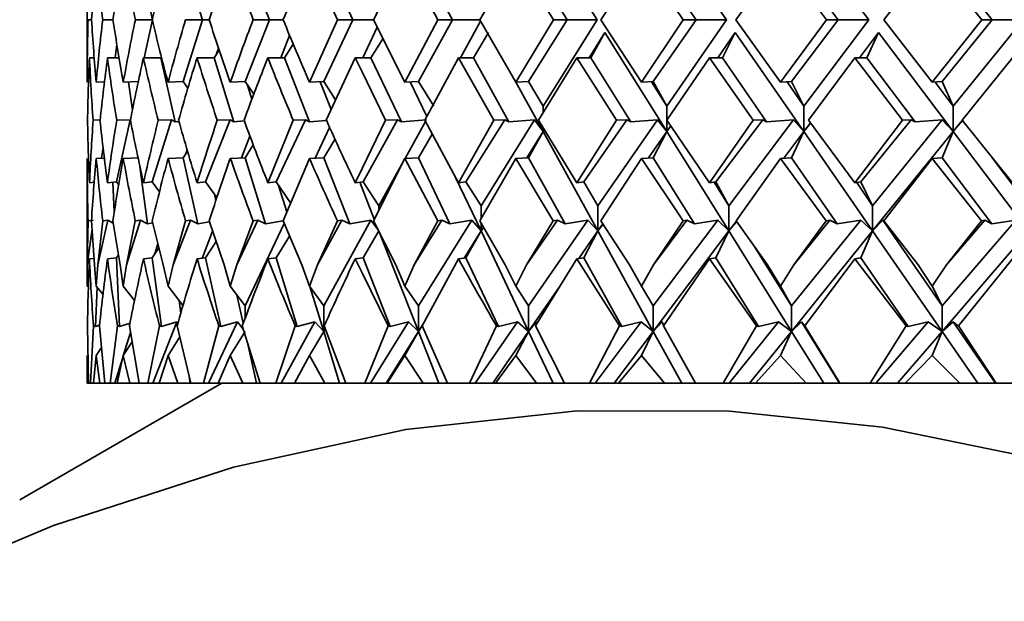
# Model space of a CAD drawing. Extents: x 0 to 420, y 0 to 297.
# Drawn here: x 197 to 198, y 168 to 169 of the extents above; entities that cross this region are included whole.
import ezdxf

# ---------------------------------------------------------------- set-up
doc = ezdxf.new("R2010")
doc.units = 0

msp = doc.modelspace()

# ---------------------------------------------------------------- linework, layer by layer
at = {"color": 7, "lineweight": 35}
for p, q in [((197.1635, 168.7023), (197.2236, 168.606)), ((197.3013, 168.7023), (197.3679, 168.606)), ((197.454, 168.7023), (197.5265, 168.606)), ((196.6557, 168.5363), (196.6557, 168.6757)), ((196.7627, 168.675), (196.784, 168.606)), ((196.8315, 168.675), (196.8586, 168.606)), ((196.9033, 168.6757), (196.9344, 168.606)), ((196.9191, 168.675), (196.9517, 168.606)), ((197.0096, 168.6757), (196.9746, 168.606)), ((197.0096, 168.6757), (197.0462, 168.606)), ((197.0246, 168.675), (197.0626, 168.606)), ((197.1332, 168.6757), (197.093, 168.606)), ((197.1332, 168.6757), (197.175, 168.606)), ((197.1473, 168.675), (197.1903, 168.606)), ((197.273, 168.6757), (197.2279, 168.606)), ((197.273, 168.6757), (197.3197, 168.606)), ((197.2862, 168.675), (197.3339, 168.606)), ((197.4281, 168.6757), (197.3783, 168.606)), ((197.4281, 168.6757), (197.4792, 168.606)), ((197.4402, 168.675), (197.4921, 168.606)), ((197.597, 168.6757), (197.543, 168.606)), ((197.597, 168.6757), (197.6521, 168.606)), ((197.6079, 168.675), (197.6637, 168.606)), ((196.719, 168.6484), (196.7285, 168.606)), ((196.6567, 168.606), (196.6605, 168.606)), ((196.673, 168.606), (196.6844, 168.606)), ((196.7093, 168.606), (196.7285, 168.606)), ((196.719, 168.5636), (196.7285, 168.606)), ((196.7627, 168.537), (196.784, 168.606)), ((196.7653, 168.606), (196.784, 168.606)), ((196.784, 168.606), (196.7915, 168.606)), ((196.8315, 168.537), (196.8586, 168.606)), ((196.8405, 168.606), (196.8586, 168.606)), ((196.8586, 168.606), (196.8739, 168.606)), ((196.9033, 168.5363), (196.9344, 168.606)), ((196.9191, 168.537), (196.9517, 168.606)), ((196.9344, 168.606), (196.9517, 168.606)), ((196.9517, 168.606), (196.9746, 168.606)), ((197.0096, 168.5363), (196.9746, 168.606)), ((197.0096, 168.5363), (197.0462, 168.606)), ((197.0246, 168.537), (197.0626, 168.606)), ((197.0462, 168.606), (197.0626, 168.606)), ((197.0626, 168.606), (197.093, 168.606)), ((197.0715, 168.5636), (197.0939, 168.6043)), ((197.1332, 168.5363), (197.093, 168.606)), ((197.1332, 168.5363), (197.175, 168.606)), ((197.1473, 168.537), (197.1903, 168.606)), ((197.1635, 168.5097), (197.2236, 168.606)), ((197.175, 168.606), (197.1903, 168.606)), ((197.1903, 168.606), (197.2236, 168.606)), ((197.273, 168.5363), (197.2279, 168.606)), ((197.273, 168.5363), (197.3197, 168.606)), ((197.2862, 168.537), (197.3339, 168.606)), ((197.3013, 168.5097), (197.3679, 168.606)), ((197.3197, 168.606), (197.3339, 168.606)), ((197.3339, 168.606), (197.3679, 168.606)), ((197.4281, 168.5363), (197.3783, 168.606)), ((197.4281, 168.5363), (197.4792, 168.606)), ((197.4402, 168.537), (197.4921, 168.606)), ((197.454, 168.5097), (197.5265, 168.606)), ((197.4792, 168.606), (197.4921, 168.606)), ((197.4921, 168.606), (197.5265, 168.606)), ((197.597, 168.5363), (197.543, 168.606)), ((197.597, 168.5363), (197.6521, 168.606)), ((197.6079, 168.537), (197.6637, 168.606)), ((197.6204, 168.5097), (197.6983, 168.606)), ((197.6521, 168.606), (197.6637, 168.606)), ((197.6637, 168.606), (197.6983, 168.606)), ((196.9626, 168.5636), (196.9788, 168.5976)), ((197.086, 168.5636), (197.1027, 168.5919)), ((197.2324, 168.5919), (197.2148, 168.5636)), ((197.2168, 168.5636), (197.2324, 168.5919)), ((197.2324, 168.5919), (197.3013, 168.4814)), ((197.3776, 168.5919), (197.3581, 168.5636)), ((197.3632, 168.5636), (197.3776, 168.5919)), ((197.3776, 168.5919), (197.454, 168.4814)), ((197.5372, 168.5919), (197.5159, 168.5636)), ((197.524, 168.5636), (197.5372, 168.5919)), ((197.5372, 168.5919), (197.6204, 168.4814)), ((196.8714, 168.5636), (196.8812, 168.5883)), ((196.9718, 168.5636), (196.9851, 168.5848)), ((196.6868, 168.5636), (196.6887, 168.5782)), ((196.7971, 168.5636), (196.8028, 168.572)), ((196.7999, 168.5678), (196.802, 168.5744)), ((196.8753, 168.5636), (196.8852, 168.5788)), ((196.6582, 168.5636), (196.6635, 168.5636)), ((196.6783, 168.5636), (196.6912, 168.5636)), ((196.7184, 168.5636), (196.7379, 168.5636)), ((196.7379, 168.5636), (196.7538, 168.4922)), ((196.7781, 168.5636), (196.7971, 168.5636)), ((196.7971, 168.5636), (196.8192, 168.4922)), ((196.8569, 168.5636), (196.8753, 168.5636)), ((196.8753, 168.5636), (196.9034, 168.4922)), ((196.9542, 168.5636), (196.922, 168.4939)), ((196.9542, 168.5636), (196.9618, 168.5478)), ((196.9542, 168.5636), (196.9718, 168.5636)), ((196.9718, 168.5636), (197.0057, 168.4922)), ((197.0693, 168.5636), (197.0317, 168.4939)), ((197.0693, 168.5636), (197.1085, 168.4939)), ((197.0693, 168.5636), (197.086, 168.5636)), ((197.086, 168.5636), (197.1253, 168.4922)), ((197.2011, 168.5636), (197.1584, 168.4939)), ((197.2011, 168.5636), (197.2454, 168.4939)), ((197.2011, 168.5636), (197.2168, 168.5636)), ((197.2168, 168.5636), (197.2613, 168.4922)), ((197.3487, 168.5636), (197.3012, 168.4939)), ((197.3487, 168.5636), (197.3976, 168.4939)), ((197.3487, 168.5636), (197.3632, 168.5636)), ((197.3632, 168.5636), (197.4125, 168.4922)), ((197.5109, 168.5636), (197.459, 168.4939)), ((197.5109, 168.5636), (197.564, 168.4939)), ((197.5109, 168.5636), (197.524, 168.5636)), ((197.524, 168.5636), (197.5778, 168.4922)), ((197.6862, 168.5636), (197.6304, 168.4939)), ((196.9618, 168.5478), (196.9881, 168.4939)), ((196.6658, 168.5363), (196.6749, 168.5367)), ((196.6959, 168.5363), (196.7131, 168.537)), ((196.7018, 168.5365), (196.706, 168.505)), ((196.7458, 168.5363), (196.7627, 168.537)), ((196.7627, 168.537), (196.7678, 168.5297)), ((196.8151, 168.5363), (196.8315, 168.537)), ((196.8315, 168.537), (196.8412, 168.5229)), ((196.9033, 168.5363), (196.9191, 168.537)), ((196.9153, 168.5369), (196.9275, 168.5059)), ((196.9191, 168.537), (196.9324, 168.5168)), ((197.0096, 168.5363), (197.0246, 168.537)), ((197.0156, 168.5366), (197.0339, 168.498)), ((197.0246, 168.537), (197.0418, 168.5097)), ((197.1332, 168.5363), (197.1473, 168.537)), ((197.1473, 168.537), (197.1635, 168.5097)), ((197.273, 168.5363), (197.2862, 168.537)), ((197.3013, 168.5097), (197.2843, 168.5369)), ((197.2862, 168.537), (197.3013, 168.5097)), ((197.4281, 168.5363), (197.4402, 168.537)), ((197.454, 168.5097), (197.4353, 168.5367)), ((197.4402, 168.537), (197.454, 168.5097)), ((197.597, 168.5363), (197.6079, 168.537)), ((197.6204, 168.5097), (197.6002, 168.5365)), ((197.6079, 168.537), (197.6204, 168.5097)), ((196.8343, 168.5329), (196.8391, 168.5174)), ((197.1333, 168.5363), (197.1635, 168.4814)), ((197.1635, 168.5097), (197.1635, 168.5023)), ((197.3013, 168.5097), (197.3013, 168.4814)), ((197.454, 168.5097), (197.454, 168.4814)), ((197.6204, 168.5097), (197.6204, 168.4814)), ((196.67, 168.4942), (196.6623, 168.4939)), ((196.6882, 168.4252), (196.7036, 168.4945)), ((196.7036, 168.4945), (196.6887, 168.4939)), ((196.7281, 168.4252), (196.7495, 168.4945)), ((196.7495, 168.4945), (196.7348, 168.4939)), ((196.7495, 168.4945), (196.7538, 168.4922)), ((196.7578, 168.4926), (196.7538, 168.4922)), ((196.7876, 168.4252), (196.8148, 168.4945)), ((196.8148, 168.4945), (196.8005, 168.4939)), ((196.8148, 168.4945), (196.8192, 168.4922)), ((196.8306, 168.4932), (196.8192, 168.4922)), ((196.8569, 168.4243), (196.8852, 168.4939)), ((196.8661, 168.4252), (196.8989, 168.4945)), ((196.8989, 168.4945), (196.8852, 168.4939)), ((196.8989, 168.4945), (196.9034, 168.4922)), ((196.9221, 168.4938), (196.9034, 168.4922)), ((196.9618, 168.4401), (196.9881, 168.4939)), ((196.963, 168.4252), (197.0012, 168.4945)), ((197.0012, 168.4945), (196.9881, 168.4939)), ((197.0012, 168.4945), (197.0057, 168.4922)), ((197.0335, 168.4945), (197.0057, 168.4922)), ((197.0097, 168.4514), (197.0324, 168.4926)), ((197.0693, 168.4243), (197.0317, 168.4939)), ((197.0693, 168.4243), (197.1085, 168.4939)), ((197.0776, 168.4252), (197.1208, 168.4945)), ((197.0944, 168.3987), (197.1541, 168.4945)), ((197.1208, 168.4945), (197.1085, 168.4939)), ((197.1208, 168.4945), (197.1253, 168.4922)), ((197.1541, 168.4945), (197.1253, 168.4922)), ((197.1541, 168.4945), (197.1635, 168.4814)), ((197.2011, 168.4243), (197.1584, 168.4939)), ((197.2011, 168.4243), (197.2454, 168.4939)), ((197.2089, 168.4252), (197.2568, 168.4945)), ((197.2246, 168.3987), (197.2908, 168.4945)), ((197.2568, 168.4945), (197.2454, 168.4939)), ((197.2568, 168.4945), (197.2613, 168.4922)), ((197.2908, 168.4945), (197.2613, 168.4922)), ((197.2908, 168.4945), (197.3013, 168.4814)), ((197.3487, 168.4243), (197.3012, 168.4939)), ((197.3487, 168.4243), (197.3976, 168.4939)), ((197.3559, 168.4252), (197.4081, 168.4945)), ((197.3705, 168.3987), (197.4426, 168.4945)), ((197.4081, 168.4945), (197.3976, 168.4939)), ((197.4081, 168.4945), (197.4125, 168.4922)), ((197.4426, 168.4945), (197.4125, 168.4922)), ((197.4426, 168.4945), (197.454, 168.4814)), ((197.5109, 168.4243), (197.459, 168.4939)), ((197.5109, 168.4243), (197.564, 168.4939)), ((197.5174, 168.4252), (197.5735, 168.4945)), ((197.5306, 168.3987), (197.6081, 168.4945)), ((197.5735, 168.4945), (197.564, 168.4939)), ((197.5735, 168.4945), (197.5778, 168.4922)), ((197.6081, 168.4945), (197.5778, 168.4922)), ((197.6081, 168.4945), (197.6204, 168.4814)), ((197.6318, 168.4945), (197.6204, 168.4814)), ((197.6304, 168.4938), (197.6204, 168.4814)), ((197.6862, 168.4243), (197.6304, 168.4939)), ((196.9096, 168.4517), (196.9257, 168.4857)), ((197.1635, 168.4854), (197.1635, 168.4814)), ((197.1648, 168.4834), (197.1635, 168.4814)), ((197.1648, 168.4834), (197.1635, 168.4814)), ((197.3055, 168.4875), (197.3013, 168.4814)), ((197.3056, 168.4874), (197.3013, 168.4814)), ((197.4612, 168.4909), (197.454, 168.4814)), ((197.4614, 168.4907), (197.454, 168.4814)), ((196.8276, 168.452), (196.837, 168.476)), ((196.9191, 168.4522), (196.9317, 168.4726)), ((197.0246, 168.4522), (197.04, 168.4783)), ((197.1635, 168.4814), (197.1453, 168.4521)), ((197.1473, 168.4522), (197.1635, 168.4814)), ((197.1635, 168.4814), (197.2246, 168.3705)), ((197.3013, 168.4814), (197.2809, 168.4519)), ((197.2862, 168.4522), (197.3013, 168.4814)), ((197.3013, 168.4814), (197.3705, 168.3705)), ((197.454, 168.4814), (197.4316, 168.4516)), ((197.4402, 168.4522), (197.454, 168.4814)), ((197.454, 168.4814), (197.5306, 168.3705)), ((197.6204, 168.4814), (197.5306, 168.3705)), ((197.6079, 168.4522), (197.6204, 168.4814)), ((197.6204, 168.4814), (197.7039, 168.3705)), ((196.6718, 168.4517), (196.6734, 168.4636)), ((196.7656, 168.4566), (196.767, 168.461)), ((196.8315, 168.4522), (196.8406, 168.4664)), ((196.6557, 168.3091), (196.6557, 168.4514)), ((196.6658, 168.4514), (196.6748, 168.4518)), ((196.6959, 168.4514), (196.7131, 168.4522)), ((196.7458, 168.4514), (196.7627, 168.4522)), ((196.7627, 168.4522), (196.7674, 168.4594)), ((196.7627, 168.4522), (196.7791, 168.3783)), ((196.8151, 168.4514), (196.8315, 168.4522)), ((196.8315, 168.4522), (196.8543, 168.3783)), ((196.9033, 168.4514), (196.874, 168.3819)), ((196.9033, 168.4514), (196.9191, 168.4522)), ((196.9191, 168.4522), (196.9481, 168.3783)), ((197.0096, 168.4514), (196.9747, 168.3819)), ((197.0096, 168.4514), (197.0246, 168.4522)), ((197.0096, 168.4514), (197.0461, 168.3819)), ((197.0246, 168.4522), (197.0596, 168.3783)), ((197.1332, 168.4514), (197.093, 168.3819)), ((197.1332, 168.4514), (197.1473, 168.4522)), ((197.1332, 168.4514), (197.1749, 168.3819)), ((197.1473, 168.4522), (197.188, 168.3783)), ((197.273, 168.4514), (197.228, 168.3819)), ((197.273, 168.4514), (197.2862, 168.4522)), ((197.273, 168.4514), (197.3195, 168.3819)), ((197.2862, 168.4522), (197.3323, 168.3783)), ((197.4281, 168.4514), (197.3784, 168.3819)), ((197.4281, 168.4514), (197.4402, 168.4522)), ((197.4281, 168.4514), (197.479, 168.3819)), ((197.4402, 168.4522), (197.4912, 168.3783)), ((197.597, 168.4514), (197.5432, 168.3819)), ((197.597, 168.4514), (197.6079, 168.4522)), ((197.597, 168.4514), (197.652, 168.3819)), ((197.6079, 168.4522), (197.6635, 168.3783)), ((197.7039, 168.3987), (197.6628, 168.4533)), ((196.7144, 168.4424), (196.723, 168.3783)), ((196.9542, 168.4243), (196.9618, 168.4401)), ((196.9807, 168.3987), (197.008, 168.4483)), ((197.0661, 168.43), (197.0944, 168.3705)), ((196.6582, 168.4243), (196.6635, 168.4248)), ((196.6783, 168.4243), (196.6882, 168.4252)), ((196.6844, 168.4249), (196.6859, 168.3917)), ((196.6882, 168.4252), (196.6908, 168.4218)), ((196.7184, 168.4243), (196.7281, 168.4252)), ((196.7281, 168.4252), (196.7362, 168.4143)), ((196.7781, 168.4243), (196.7876, 168.4252)), ((196.7876, 168.4252), (196.8001, 168.4078)), ((196.8569, 168.4243), (196.8661, 168.4252)), ((196.8661, 168.4252), (196.8823, 168.402)), ((196.8688, 168.4212), (196.878, 168.3917)), ((196.9542, 168.4243), (196.963, 168.4252)), ((196.9593, 168.4249), (196.9755, 168.3836)), ((196.963, 168.4252), (196.9807, 168.3987)), ((197.0693, 168.4243), (197.0776, 168.4252)), ((197.0776, 168.4252), (197.0944, 168.3987)), ((197.2011, 168.4243), (197.2089, 168.4252)), ((197.2089, 168.4252), (197.2246, 168.3987)), ((197.3487, 168.4243), (197.3559, 168.4252)), ((197.3705, 168.3987), (197.3541, 168.425)), ((197.3559, 168.4252), (197.3705, 168.3987)), ((197.5109, 168.4243), (197.5174, 168.4252)), ((197.5306, 168.3987), (197.5128, 168.4246)), ((197.5174, 168.4252), (197.5306, 168.3987)), ((196.7975, 168.4114), (196.7991, 168.4046)), ((196.9807, 168.3987), (196.9807, 168.394)), ((197.0944, 168.3987), (197.0944, 168.3842)), ((197.2246, 168.3987), (197.2246, 168.3705)), ((197.3705, 168.3987), (197.3705, 168.3705)), ((197.5306, 168.3987), (197.5306, 168.3705)), ((196.6558, 168.3328), (196.6567, 168.3819)), ((196.6558, 168.3328), (196.6611, 168.3725)), ((196.6624, 168.3824), (196.6567, 168.3819)), ((196.664, 168.3328), (196.6605, 168.3819)), ((196.6677, 168.3328), (196.6787, 168.3824)), ((196.6677, 168.3328), (196.673, 168.3819)), ((196.6787, 168.3824), (196.673, 168.3819)), ((196.6787, 168.3824), (196.6848, 168.3792)), ((196.6924, 168.3328), (196.6844, 168.3819)), ((196.6996, 168.3328), (196.7149, 168.3824)), ((196.6996, 168.3328), (196.7093, 168.3819)), ((196.7149, 168.3824), (196.7093, 168.3819)), ((196.7149, 168.3824), (196.723, 168.3783)), ((196.7288, 168.3795), (196.723, 168.3783)), ((196.7405, 168.3328), (196.7282, 168.3819)), ((196.7513, 168.3328), (196.7708, 168.3824)), ((196.7513, 168.3328), (196.7653, 168.3819)), ((196.7708, 168.3824), (196.7653, 168.3819)), ((196.7708, 168.3824), (196.7791, 168.3783)), ((196.7919, 168.3808), (196.7791, 168.3783)), ((196.8081, 168.3328), (196.7916, 168.3819)), ((196.8223, 168.3328), (196.8458, 168.3824)), ((196.8223, 168.3328), (196.8405, 168.3819)), ((196.8315, 168.2869), (196.8752, 168.379)), ((196.8458, 168.3824), (196.8405, 168.3819)), ((196.8458, 168.3824), (196.8543, 168.3783)), ((196.874, 168.3819), (196.8543, 168.3783)), ((196.8946, 168.3328), (196.874, 168.3819)), ((196.9121, 168.3328), (196.9395, 168.3824)), ((196.9121, 168.3328), (196.9344, 168.3819)), ((196.9191, 168.2869), (196.9717, 168.3824)), ((196.9395, 168.3824), (196.9344, 168.3819)), ((196.9395, 168.3824), (196.9481, 168.3783)), ((196.9717, 168.3824), (196.9481, 168.3783)), ((196.9717, 168.3824), (196.9807, 168.3705)), ((196.9993, 168.3328), (196.9747, 168.3819)), ((197.02, 168.3328), (197.0509, 168.3824)), ((197.02, 168.3328), (197.0461, 168.3819)), ((197.0246, 168.2869), (197.0842, 168.3824)), ((197.0509, 168.3824), (197.0461, 168.3819)), ((197.0509, 168.3824), (197.0596, 168.3783)), ((197.0842, 168.3824), (197.0596, 168.3783)), ((197.0842, 168.3824), (197.0944, 168.3705)), ((197.1214, 168.3328), (197.093, 168.3819)), ((197.0944, 168.3796), (197.0944, 168.3705)), ((197.0971, 168.3748), (197.0944, 168.3705)), ((197.0971, 168.3747), (197.0944, 168.3705)), ((197.1451, 168.3328), (197.1794, 168.3824)), ((197.1451, 168.3328), (197.1749, 168.3819)), ((197.1474, 168.2869), (197.2133, 168.3824)), ((197.1794, 168.3824), (197.1749, 168.3819)), ((197.1794, 168.3824), (197.188, 168.3783)), ((197.2133, 168.3824), (197.188, 168.3783)), ((197.2133, 168.3824), (197.2246, 168.3705)), ((197.2302, 168.3785), (197.2246, 168.3705)), ((197.2304, 168.3781), (197.2246, 168.3705)), ((197.2598, 168.3328), (197.228, 168.3819)), ((197.2862, 168.2869), (197.3582, 168.3824)), ((197.2864, 168.3328), (197.3237, 168.3824)), ((197.2864, 168.3328), (197.3195, 168.3819)), ((197.3237, 168.3824), (197.3195, 168.3819)), ((197.3237, 168.3824), (197.3323, 168.3783)), ((197.3582, 168.3824), (197.3323, 168.3783)), ((197.3582, 168.3824), (197.3705, 168.3705)), ((197.3788, 168.3815), (197.3705, 168.3705)), ((197.3792, 168.3808), (197.3705, 168.3705)), ((197.4135, 168.3328), (197.3784, 168.3819)), ((197.4402, 168.2869), (197.5174, 168.3824)), ((197.4427, 168.3328), (197.4828, 168.3824)), ((197.4427, 168.3328), (197.479, 168.3819)), ((197.4828, 168.3824), (197.479, 168.3819)), ((197.4828, 168.3824), (197.4912, 168.3783)), ((197.5174, 168.3824), (197.4912, 168.3783)), ((197.5174, 168.3824), (197.5306, 168.3705)), ((197.5419, 168.3824), (197.5306, 168.3705)), ((197.6079, 168.2869), (197.5419, 168.3824)), ((197.5437, 168.3812), (197.5419, 168.3824)), ((197.5813, 168.3328), (197.5432, 168.3819)), ((197.6079, 168.2869), (197.6899, 168.3824)), ((197.6128, 168.3328), (197.6554, 168.3824)), ((197.6128, 168.3328), (197.652, 168.3819)), ((197.6554, 168.3824), (197.652, 168.3819)), ((197.6554, 168.3824), (197.6635, 168.3783)), ((197.6899, 168.3824), (197.6635, 168.3783)), ((196.7836, 168.34), (196.7954, 168.3702)), ((196.8661, 168.3404), (196.8811, 168.3648)), ((196.963, 168.3404), (196.9807, 168.3705)), ((196.9818, 168.3676), (197.0246, 168.2586)), ((197.0944, 168.3705), (197.0755, 168.3401)), ((197.0776, 168.3404), (197.0944, 168.3705)), ((197.0944, 168.3705), (197.1474, 168.2586)), ((197.2246, 168.3705), (197.2034, 168.3397)), ((197.2089, 168.3404), (197.2246, 168.3705)), ((197.2246, 168.3705), (197.2862, 168.2586)), ((197.3705, 168.3705), (197.2862, 168.2586)), ((197.3559, 168.3404), (197.3705, 168.3705)), ((197.3705, 168.3705), (197.4402, 168.2586)), ((197.5306, 168.3705), (197.4402, 168.2586)), ((197.5174, 168.3404), (197.5306, 168.3705)), ((197.5306, 168.3705), (197.6079, 168.2586)), ((197.7039, 168.3705), (197.6079, 168.2586)), ((196.7281, 168.3404), (196.7356, 168.3519)), ((196.731, 168.3449), (196.7345, 168.3562)), ((196.7876, 168.3404), (196.7993, 168.3588)), ((197.4402, 168.2869), (197.3986, 168.3536)), ((196.6582, 168.3395), (196.6635, 168.34)), ((196.6783, 168.3395), (196.6882, 168.3404)), ((196.6882, 168.3404), (196.6905, 168.3438)), ((196.6882, 168.3404), (196.6917, 168.2639)), ((196.7184, 168.3395), (196.7281, 168.3404)), ((196.7281, 168.3404), (196.7384, 168.2639)), ((196.7781, 168.3395), (196.7876, 168.3404)), ((196.7876, 168.3404), (196.8046, 168.2639)), ((196.8569, 168.3395), (196.8661, 168.3404)), ((196.8661, 168.3404), (196.8897, 168.2639)), ((196.9542, 168.3395), (196.963, 168.3404)), ((196.9542, 168.3395), (196.9618, 168.3237)), ((196.963, 168.3404), (196.9931, 168.2639)), ((197.0693, 168.3395), (197.0289, 168.2649)), ((197.0693, 168.3395), (197.0776, 168.3404)), ((197.0776, 168.3404), (197.1138, 168.2639)), ((197.2011, 168.3395), (197.1552, 168.2649)), ((197.2011, 168.3395), (197.2089, 168.3404)), ((197.2011, 168.3395), (197.2488, 168.2649)), ((197.2089, 168.3404), (197.2511, 168.2639)), ((197.3487, 168.3395), (197.2977, 168.2649)), ((197.3487, 168.3395), (197.3559, 168.3404)), ((197.3487, 168.3395), (197.4014, 168.2649)), ((197.3559, 168.3404), (197.4036, 168.2639)), ((197.5109, 168.3395), (197.4551, 168.2649)), ((197.5109, 168.3395), (197.5174, 168.3404)), ((197.5109, 168.3395), (197.5681, 168.2649)), ((197.5174, 168.3404), (197.5703, 168.2639)), ((197.6862, 168.3395), (197.6262, 168.2649)), ((196.6558, 168.3328), (196.6557, 168.3091)), ((196.664, 168.3328), (196.6658, 168.3091)), ((196.6677, 168.3328), (196.6658, 168.3091)), ((196.6924, 168.3328), (196.6959, 168.3091)), ((196.6996, 168.3328), (196.6959, 168.3091)), ((196.7405, 168.3328), (196.7458, 168.3091)), ((196.7513, 168.3328), (196.7458, 168.3091)), ((196.8081, 168.3328), (196.8151, 168.3091)), ((196.8223, 168.3328), (196.8151, 168.3091)), ((196.8946, 168.3328), (196.9033, 168.3091)), ((196.9121, 168.3328), (196.9033, 168.3091)), ((196.9993, 168.3328), (197.0096, 168.3091)), ((197.02, 168.3328), (197.0096, 168.3091)), ((197.1214, 168.3328), (197.1332, 168.3091)), ((197.1451, 168.3328), (197.1332, 168.3091)), ((197.2598, 168.3328), (197.273, 168.3091)), ((197.2864, 168.3328), (197.273, 168.3091)), ((197.4135, 168.3328), (197.4281, 168.3091)), ((197.4427, 168.3328), (197.4281, 168.3091)), ((197.5813, 168.3328), (197.597, 168.3091)), ((197.6128, 168.3328), (197.597, 168.3091)), ((196.9618, 168.3237), (196.9908, 168.2649)), ((196.6557, 168.3091), (196.657, 168.3075)), ((196.6667, 168.3079), (196.6648, 168.2639)), ((196.6658, 168.3091), (196.6733, 168.2996)), ((196.6959, 168.3091), (196.7084, 168.293)), ((196.7458, 168.3091), (196.7627, 168.2869)), ((196.8151, 168.3091), (196.8315, 168.2869)), ((196.9033, 168.3091), (196.9191, 168.2869)), ((196.9036, 168.3087), (196.9191, 168.2586)), ((197.0096, 168.3091), (197.0246, 168.2869)), ((197.1332, 168.3091), (197.1474, 168.2869)), ((197.1824, 168.3094), (197.1474, 168.2586)), ((197.273, 168.3091), (197.2862, 168.2869)), ((197.4281, 168.3091), (197.4402, 168.2869)), ((197.597, 168.3091), (197.6079, 168.2869)), ((196.8225, 168.2991), (196.8295, 168.2677)), ((196.7581, 168.293), (196.76, 168.279)), ((196.8315, 168.2869), (196.8315, 168.2732)), ((196.9191, 168.2869), (196.9191, 168.2586)), ((197.0246, 168.2869), (197.0246, 168.2586)), ((197.1474, 168.2869), (197.1474, 168.2586)), ((197.2862, 168.2869), (197.2862, 168.2586)), ((197.4402, 168.2869), (197.4402, 168.2586)), ((197.6079, 168.2869), (197.6079, 168.2586)), ((196.656, 168.2649), (196.6573, 168.201)), ((196.6627, 168.2649), (196.6593, 168.201)), ((196.6627, 168.2649), (196.6648, 168.2639)), ((196.6695, 168.2656), (196.6648, 168.2639)), ((196.6694, 168.2649), (196.6754, 168.201)), ((196.6895, 168.2649), (196.6814, 168.201)), ((196.6895, 168.2649), (196.6917, 168.2639)), ((196.7034, 168.2677), (196.6917, 168.2639)), ((196.7028, 168.2649), (196.7135, 168.201)), ((196.7362, 168.2649), (196.7234, 168.201)), ((196.7289, 168.201), (196.7557, 168.2691)), ((196.7362, 168.2649), (196.7384, 168.2639)), ((196.7557, 168.2691), (196.7384, 168.2639)), ((196.7557, 168.2691), (196.7567, 168.2676)), ((196.756, 168.2649), (196.7713, 168.201)), ((196.8023, 168.2649), (196.7851, 168.201)), ((196.7908, 168.201), (196.8231, 168.2691)), ((196.8023, 168.2649), (196.8046, 168.2639)), ((196.8231, 168.2691), (196.8046, 168.2639)), ((196.8231, 168.2691), (196.8296, 168.261)), ((196.8284, 168.2649), (196.8482, 168.201)), ((196.8874, 168.2649), (196.8658, 168.201)), ((196.8717, 168.201), (196.9093, 168.2691)), ((196.8874, 168.2649), (196.8897, 168.2639)), ((196.9093, 168.2691), (196.8897, 168.2639)), ((196.9093, 168.2691), (196.9191, 168.2586)), ((196.9197, 168.2649), (196.9437, 168.201)), ((196.9908, 168.2649), (196.9649, 168.201)), ((196.9711, 168.201), (197.0135, 168.2691)), ((196.9908, 168.2649), (196.9931, 168.2639)), ((197.0135, 168.2691), (196.9931, 168.2639)), ((197.0135, 168.2691), (197.0246, 168.2586)), ((197.031, 168.2688), (197.0246, 168.2586)), ((197.0292, 168.2655), (197.0246, 168.2586)), ((197.0289, 168.2649), (197.0571, 168.201)), ((197.1115, 168.2649), (197.0816, 168.201)), ((197.088, 168.201), (197.135, 168.2691)), ((197.1115, 168.2649), (197.1138, 168.2639)), ((197.135, 168.2691), (197.1138, 168.2639)), ((197.135, 168.2691), (197.1474, 168.2586)), ((197.1558, 168.2691), (197.1474, 168.2586)), ((197.1552, 168.2649), (197.1873, 168.201)), ((197.156, 168.2661), (197.1558, 168.2691)), ((197.2488, 168.2649), (197.2151, 168.201)), ((197.2215, 168.201), (197.2728, 168.2691)), ((197.2488, 168.2649), (197.2511, 168.2639)), ((197.2728, 168.2691), (197.2511, 168.2639)), ((197.2728, 168.2691), (197.2862, 168.2586)), ((197.2961, 168.2691), (197.2862, 168.2586)), ((197.2978, 168.2651), (197.2961, 168.2691)), ((197.2977, 168.2649), (197.3334, 168.201)), ((197.4014, 168.2649), (197.3642, 168.201)), ((197.3707, 168.201), (197.4258, 168.2691)), ((197.4014, 168.2649), (197.4036, 168.2639)), ((197.4258, 168.2691), (197.4036, 168.2639)), ((197.4258, 168.2691), (197.4402, 168.2586)), ((197.4513, 168.2691), (197.4402, 168.2586)), ((197.4938, 168.201), (197.4513, 168.2691)), ((197.4556, 168.2639), (197.4513, 168.2691)), ((197.4551, 168.2649), (197.4941, 168.201)), ((197.4556, 168.2639), (197.4551, 168.2649)), ((197.5681, 168.2649), (197.5277, 168.201)), ((197.5341, 168.201), (197.5926, 168.2691)), ((197.5681, 168.2649), (197.5703, 168.2639)), ((197.5926, 168.2691), (197.5703, 168.2639)), ((197.5926, 168.2691), (197.6079, 168.2586)), ((197.6202, 168.2691), (197.6079, 168.2586)), ((197.6673, 168.201), (197.6202, 168.2691)), ((197.6265, 168.2639), (197.6202, 168.2691)), ((197.6262, 168.2649), (197.6682, 168.201)), ((197.6265, 168.2639), (197.6262, 168.2649)), ((196.6963, 168.2323), (196.704, 168.2574)), ((196.7458, 168.2317), (196.7589, 168.2525)), ((196.8151, 168.2317), (196.8315, 168.2586)), ((196.9033, 168.2317), (196.9191, 168.2586)), ((196.9208, 168.2619), (196.9191, 168.2586)), ((196.9191, 168.2586), (196.9369, 168.201)), ((197.0246, 168.2586), (196.9887, 168.201)), ((197.0096, 168.2317), (197.0246, 168.2586)), ((197.0246, 168.2586), (197.0473, 168.201)), ((197.1474, 168.2586), (197.1075, 168.201)), ((197.1332, 168.2317), (197.1474, 168.2586)), ((197.1474, 168.2586), (197.1747, 168.201)), ((197.2862, 168.2586), (197.2428, 168.201)), ((197.273, 168.2317), (197.2862, 168.2586)), ((197.2862, 168.2586), (197.318, 168.201)), ((197.4402, 168.2586), (197.3935, 168.201)), ((197.4281, 168.2317), (197.4402, 168.2586)), ((197.4402, 168.2586), (197.4761, 168.201)), ((197.6079, 168.2586), (197.5584, 168.201)), ((197.597, 168.2317), (197.6079, 168.2586)), ((197.6079, 168.2586), (197.6478, 168.201)), ((196.6658, 168.2317), (196.6716, 168.2406)), ((196.6959, 168.2317), (196.7057, 168.247)), ((196.8347, 168.2445), (196.8444, 168.201)), ((196.656, 168.201), (196.6557, 168.2317)), ((196.6557, 168.201), (196.6557, 168.2317)), ((196.6626, 168.201), (196.6658, 168.2317)), ((196.6696, 168.201), (196.6658, 168.2317)), ((196.6866, 168.201), (196.6954, 168.2295)), ((196.6892, 168.201), (196.6959, 168.2317)), ((196.7031, 168.201), (196.6959, 168.2317)), ((196.7357, 168.201), (196.7458, 168.2317)), ((196.7565, 168.201), (196.7458, 168.2317)), ((196.8017, 168.201), (196.8151, 168.2317)), ((196.8291, 168.201), (196.8151, 168.2317)), ((196.8867, 168.201), (196.9033, 168.2317)), ((196.9205, 168.201), (196.9033, 168.2317)), ((196.9899, 168.201), (197.0096, 168.2317)), ((197.0298, 168.201), (197.0096, 168.2317)), ((197.1105, 168.201), (197.1332, 168.2317)), ((197.1563, 168.201), (197.1332, 168.2317)), ((197.2476, 168.201), (197.273, 168.2317)), ((197.2989, 168.201), (197.273, 168.2317)), ((197.4001, 168.201), (197.4281, 168.2317)), ((197.4564, 168.201), (197.4281, 168.2317)), ((197.5667, 168.201), (197.597, 168.2317)), ((197.6276, 168.201), (197.597, 168.2317)), ((196.7694, 168.2084), (196.7704, 168.201)), ((196.8057, 168.201), (196.5805, 168.071)), ((196.656, 168.201), (196.6557, 168.201)), ((196.6573, 168.201), (196.656, 168.201)), ((196.6593, 168.201), (196.6573, 168.201)), ((196.6626, 168.201), (196.6593, 168.201)), ((196.6696, 168.201), (196.6626, 168.201)), ((196.6696, 168.201), (196.6754, 168.201)), ((196.6814, 168.201), (196.6754, 168.201)), ((196.6814, 168.201), (196.6866, 168.201)), ((196.6866, 168.201), (196.6892, 168.201)), ((196.7031, 168.201), (196.6892, 168.201)), ((196.7031, 168.201), (196.7135, 168.201)), ((196.7234, 168.201), (196.7135, 168.201)), ((196.7234, 168.201), (196.7289, 168.201)), ((196.7289, 168.201), (196.7357, 168.201)), ((196.7565, 168.201), (196.7357, 168.201)), ((196.7565, 168.201), (196.7704, 168.201)), ((196.7704, 168.201), (196.7713, 168.201)), ((196.7851, 168.201), (196.7713, 168.201)), ((196.7851, 168.201), (196.7908, 168.201)), ((196.7908, 168.201), (196.8017, 168.201)), ((196.8291, 168.201), (196.8017, 168.201)), ((196.8291, 168.201), (196.8444, 168.201)), ((196.8444, 168.201), (196.8482, 168.201)), ((196.8658, 168.201), (196.8482, 168.201)), ((196.8658, 168.201), (196.8717, 168.201)), ((196.8717, 168.201), (196.8873, 168.201)), ((196.9205, 168.201), (196.8867, 168.201)), ((196.9205, 168.201), (196.9369, 168.201)), ((196.9369, 168.201), (196.9437, 168.201)), ((196.9618, 168.201), (196.9437, 168.201)), ((196.9649, 168.201), (196.9618, 168.201)), ((196.9649, 168.201), (196.9711, 168.201)), ((196.9711, 168.201), (196.9887, 168.201)), ((196.9899, 168.201), (196.9887, 168.201)), ((197.0298, 168.201), (196.9899, 168.201)), ((197.0298, 168.201), (197.0473, 168.201)), ((197.0473, 168.201), (197.0571, 168.201)), ((197.0816, 168.201), (197.0571, 168.201)), ((197.0816, 168.201), (197.088, 168.201)), ((197.088, 168.201), (197.1075, 168.201)), ((197.1105, 168.201), (197.1075, 168.201)), ((197.1563, 168.201), (197.1105, 168.201)), ((197.1563, 168.201), (197.1747, 168.201)), ((197.1747, 168.201), (197.1881, 168.201)), ((197.2151, 168.201), (197.1873, 168.201)), ((197.2151, 168.201), (197.2215, 168.201)), ((197.2215, 168.201), (197.2428, 168.201)), ((197.2476, 168.201), (197.2428, 168.201)), ((197.2989, 168.201), (197.2476, 168.201)), ((197.2989, 168.201), (197.318, 168.201)), ((197.318, 168.201), (197.3336, 168.201)), ((197.3642, 168.201), (197.3334, 168.201)), ((197.3642, 168.201), (197.3707, 168.201)), ((197.3707, 168.201), (197.3935, 168.201)), ((197.4001, 168.201), (197.3935, 168.201)), ((197.4564, 168.201), (197.4001, 168.201)), ((197.4564, 168.201), (197.4761, 168.201)), ((197.4761, 168.201), (197.4938, 168.201)), ((197.4941, 168.201), (197.4938, 168.201)), ((197.5277, 168.201), (197.4941, 168.201)), ((197.5277, 168.201), (197.5341, 168.201)), ((197.5341, 168.201), (197.5584, 168.201)), ((197.5667, 168.201), (197.5584, 168.201)), ((197.6276, 168.201), (197.5667, 168.201)), ((197.6276, 168.201), (197.6478, 168.201)), ((197.6478, 168.201), (197.6673, 168.201)), ((197.6682, 168.201), (197.6673, 168.201)), ((197.7044, 168.201), (197.6682, 168.201))]:
    msp.add_line(p, q, dxfattribs=at)
msp.add_lwpolyline([(196.4166, 167.9577), (196.6181, 168.0421), (196.8186, 168.1071), (197.0105, 168.1494), (197.2014, 168.17), (197.3713, 168.1698), (197.5415, 168.1519), (197.7125, 168.1168), (197.9312, 168.0489), (198.151, 167.9577)], dxfattribs=at)
for centre, radius, start, end in [((199.1762, 168.4505), 2.5205, 174.8721, 176.4619), ((199.2154, 168.9046), 2.5599, 185.129, 186.6983), ((199.2776, 168.2142), 2.6226, 169.8646, 171.4087), ((199.3577, 169.1516), 2.704, 190.1363, 191.6411), ((199.4608, 167.9526), 2.8097, 165.0857, 166.5525), ((199.7286, 167.6508), 3.0885, 160.619, 161.9848), ((199.9033, 169.7621), 3.2737, 199.3816, 200.6807), ((200.0855, 167.2935), 3.4694, 156.5208, 157.7706), ((199.1554, 168.5362), 2.4997, 178.4008, 179.9994), ((199.1762, 168.7616), 2.5205, 183.5381, 185.128), ((199.2154, 168.3074), 2.5599, 173.3017, 174.871), ((199.2776, 168.9978), 2.6226, 188.5913, 190.1354), ((199.3577, 168.0604), 2.704, 168.3589, 169.8637), ((199.4608, 169.2594), 2.8097, 193.4475, 194.9143), ((199.5854, 167.7799), 2.9386, 163.673, 165.0849), ((199.7286, 169.5612), 3.0885, 198.0152, 199.381), ((199.9033, 167.4499), 3.2737, 159.3193, 160.6184), ((200.0855, 169.9185), 3.4694, 202.2294, 203.4792), ((199.1611, 168.4513), 2.5054, 177.4306, 179.0258), ((199.1705, 168.6763), 2.5148, 182.5694, 184.1606), ((199.2326, 168.2206), 2.5771, 172.3531, 173.9144), ((199.2606, 168.9103), 2.6055, 187.6469, 189.1968), ((199.3863, 167.9698), 2.7332, 167.4525, 168.9456), ((199.4328, 169.1677), 2.7809, 192.5475, 194.0235), ((199.6253, 167.6836), 2.9801, 162.825, 164.2229), ((199.6899, 169.4635), 3.0477, 197.1749, 198.552), ((199.9543, 167.346), 3.3281, 158.5408, 159.8249), ((200.0365, 169.8134), 3.4164, 201.4591, 202.721), ((199.1403, 168.5361), 2.4846, 180.9745, 182.5787), ((199.1699, 168.3111), 2.5142, 175.8319, 177.4191), ((199.1911, 168.763), 2.5355, 186.0938, 187.6764), ((199.2815, 168.0734), 2.6268, 170.7884, 172.3216), ((199.3218, 169.0061), 2.6676, 191.0699, 192.5957), ((199.4785, 167.8075), 2.8282, 165.955, 167.4025), ((199.5334, 169.2793), 2.8849, 195.7992, 197.2395), ((199.766, 167.4971), 3.1285, 161.4209, 162.759), ((199.8283, 169.597), 3.1944, 200.2027, 201.5374), ((200.2108, 169.9739), 3.6064, 204.2298, 205.4469), ((199.146, 168.4514), 2.4903, 179.9994, 181.5982), ((199.1871, 168.2251), 2.5315, 174.871, 176.448), ((199.1855, 168.6775), 2.5298, 185.1279, 186.71), ((199.3105, 167.984), 2.6561, 169.8636, 171.3827), ((199.3052, 168.9179), 2.6507, 190.1354, 191.6648), ((199.5192, 167.7127), 2.8701, 165.0848, 166.5155), ((199.5062, 169.1866), 2.8566, 194.9143, 196.3614), ((199.8184, 167.3949), 3.1837, 160.6183, 161.9385), ((199.791, 169.4983), 3.1546, 199.3808, 200.7242), ((200.1641, 169.8678), 3.5551, 203.479, 204.7056), ((199.1406, 168.2276), 2.4849, 177.4188, 179.1398), ((199.1307, 168.4508), 2.475, 182.5786, 184.3088), ((199.2322, 167.9951), 2.577, 172.3211, 173.9917), ((199.2005, 168.6794), 2.545, 187.6764, 189.3748), ((199.4089, 167.7382), 2.7569, 167.4019, 168.9858), ((199.3496, 168.9274), 2.6961, 192.5959, 194.2257), ((199.6759, 167.4401), 3.0342, 162.7583, 164.2276), ((199.5787, 169.2086), 2.9324, 197.2397, 198.7724), ((200.0409, 167.0827), 3.423, 158.4607, 159.7971), ((199.8901, 169.5366), 3.2609, 201.5376, 202.9539), ((200.5152, 166.6449), 3.9436, 154.5514, 155.7459), ((200.7787, 170.3915), 4.2392, 208.9507, 210.1096)]:
    msp.add_arc(centre, radius, start, end, dxfattribs=at)

doc.saveas('drawing.dxf')
